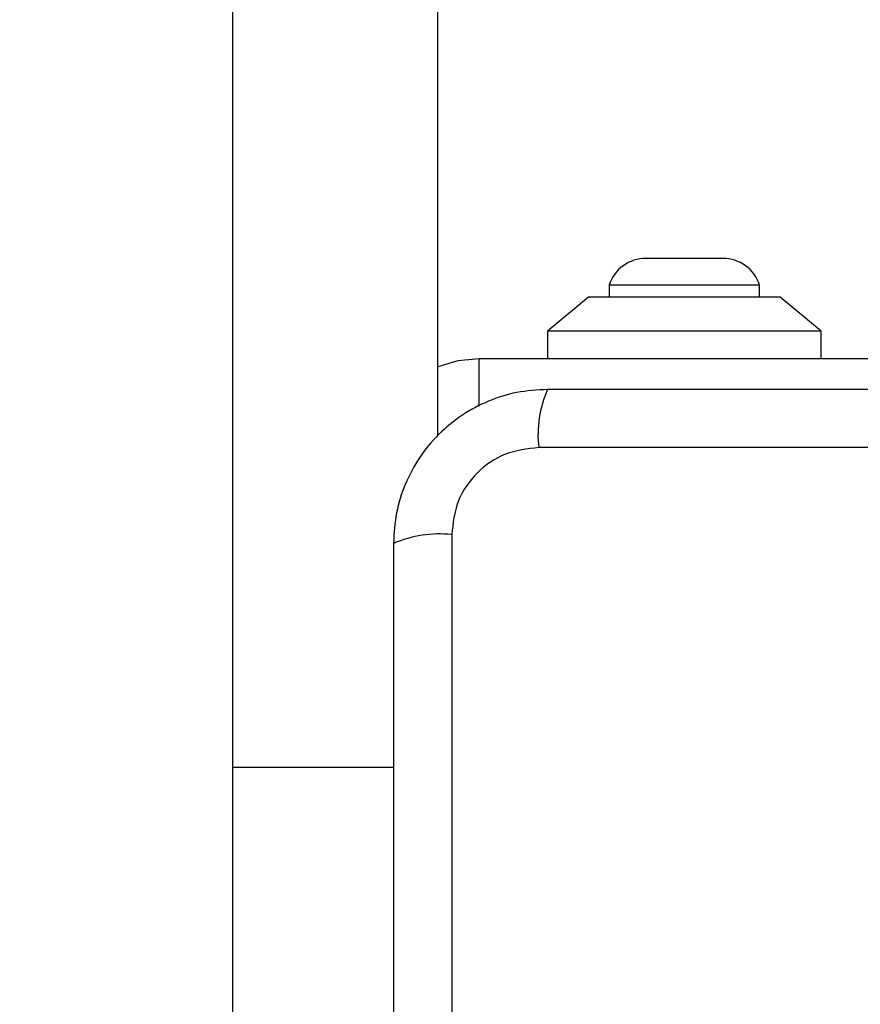
# Model space of a CAD drawing. Units: millimetres. Extents: x 16466 to 26375, y 23609 to 36607.
# Drawn here: x 20503 to 20564, y 30909 to 30981 of the extents above; entities that cross this region are included whole.
import ezdxf

# ---------------------------------------------------------------- set-up
doc = ezdxf.new("R2010")
doc.units = ezdxf.units.MM
doc.header["$LTSCALE"] = 200
doc.layers.add('OTWORY_MONTAŻOWE', color=1, linetype='Continuous')

msp = doc.modelspace()

# ---------------------------------------------------------------- linework, layer by layer
at = {"color": 7, "linetype": 'Continuous', "lineweight": 25}
for p, q in [((20518.268, 30926.617), (20518.268, 31585.3)), ((20533.268, 30950.855), (20533.268, 31561.06)), ((20552.902, 30963.791), (20548.468, 30963.791)), ((20554.068, 30963.791), (20552.902, 30963.791)), ((20545.768, 30961.829), (20545.768, 30960.959)), ((20554.478, 30961.829), (20545.768, 30961.829)), ((20556.768, 30961.829), (20554.478, 30961.829)), ((20556.768, 30960.959), (20556.768, 30961.829)), ((20544.268, 30960.959), (20541.268, 30958.459)), ((20558.268, 30960.959), (20544.268, 30960.959)), ((20561.268, 30958.459), (20558.268, 30960.959)), ((20541.268, 30958.459), (20541.268, 30956.459)), ((20561.268, 30958.459), (20541.268, 30958.459)), ((20561.268, 30956.459), (20561.268, 30958.459)), ((20593.268, 30956.459), (20536.268, 30956.459)), ((20615.911, 30949.959), (20540.626, 30949.959)), ((20534.268, 30943.601), (20534.268, 30868.317)), ((20518.268, 30905.959), (20518.268, 30926.617))]:
    msp.add_line(p, q, dxfattribs=at)
at = {"color": 1, "linetype": 'Continuous', "lineweight": 25}
for p, q in [((20536.268, 30952.98), (20536.268, 30956.459)), ((20518.268, 30926.617), (20530.018, 30926.617))]:
    msp.add_line(p, q, dxfattribs=at)
at = {"color": 7, "linetype": 'Continuous', "lineweight": 25, "flags": 128}
msp.add_lwpolyline([(20536.268, 30956.459), (20534.708, 30956.305), (20533.268, 30955.875)], dxfattribs=at)
at = {"color": 7, "linetype": 'Continuous', "lineweight": 25}
for centre, radius, start, end in [((20548.468, 30960.952), 2.839, 90, 162.01518), ((20554.068, 30960.952), 2.839, 17.98482, 90), ((20548.847, 30950.89), 8.273, 156.35286, 186.46091), ((20533.337, 30935.38), 8.273, 83.53909, 113.64714)]:
    msp.add_arc(centre, radius, start, end, dxfattribs=at)
for points, knots in [([(20541.268, 30954.209), (20540.516, 30954.165), (20539.046, 30954.08), (20536.92, 30953.406), (20534.977, 30952.374), (20533.267, 30950.967), (20531.859, 30949.258), (20530.824, 30947.315), (20530.148, 30945.187), (20530.062, 30943.712), (20530.018, 30942.959)], [0, 0, 0, 0, 0.127824, 0.250004, 0.375728, 0.499754, 0.62375, 0.749431, 0.871885, 1, 1, 1, 1]), ([(20615.268, 30954.209), (20609.122, 30954.209), (20596.828, 30954.209), (20578.269, 30954.209), (20559.709, 30954.209), (20547.416, 30954.209), (20541.268, 30954.209)], [0, 0, 0, 0, 0.249998, 0.5, 0.749998, 1, 1, 1, 1]), ([(20540.626, 30949.959), (20539.796, 30949.865), (20538.136, 30949.676), (20536.026, 30948.205), (20534.553, 30946.095), (20534.363, 30944.433), (20534.268, 30943.601)], [0, 0, 0, 0, 0.250029, 0.499755, 0.749405, 1, 1, 1, 1]), ([(20530.018, 30942.959), (20530.018, 30936.812), (20530.018, 30924.518), (20530.018, 30905.959), (20530.018, 30887.4), (20530.018, 30875.106), (20530.018, 30868.959)], [0, 0, 0, 0, 0.249998, 0.5, 0.749998, 1, 1, 1, 1])]:
    msp.add_open_spline(points, degree=3, knots=knots, dxfattribs=at)
at = {"layer": 'OTWORY_MONTAŻOWE'}
msp.add_circle((20576.248, 30906.438), 200, dxfattribs=at)

doc.saveas('drawing.dxf')
